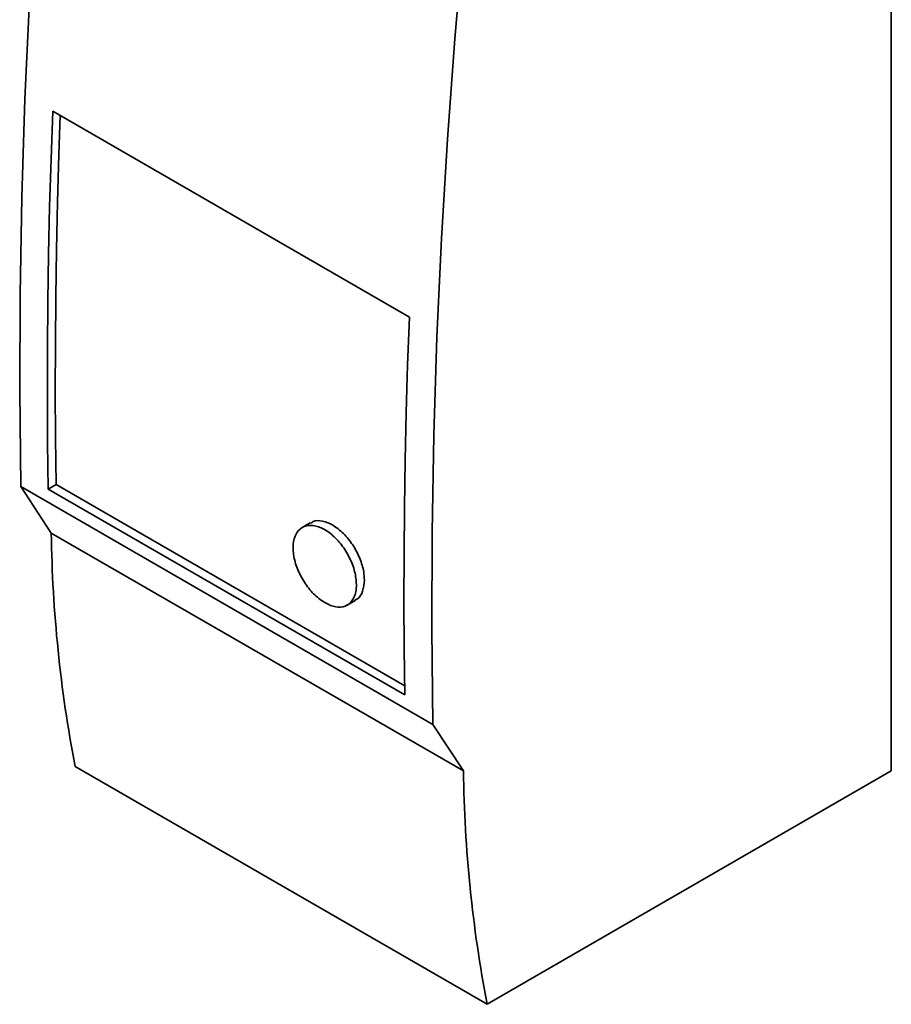
# Paper-space layout 'Blatt1' of a CAD drawing. Units: millimetres. Extents: x 0 to 11880, y 0 to 8400.
# Drawn here: x 8020 to 8098, y 3065 to 3153 of the extents above; entities that cross this region are included whole.
import ezdxf

# ---------------------------------------------------------------- set-up
doc = ezdxf.new("R2010")
doc.units = ezdxf.units.MM
doc.header["$LTSCALE"] = 20

psp = doc.layouts.new('Blatt1')

# ---------------------------------------------------------------- linework, layer by layer
at = {"color": 7, "linetype": 'Continuous', "lineweight": 35}
for p, q in [((8097.912, 3181.927), (8097.912, 3085.575)), ((8054.904, 3126.07), (8023.084, 3144.439)), ((8020.232, 3110.947), (8057.001, 3089.72)), ((8022.958, 3106.805), (8020.232, 3110.947)), ((8023.392, 3111.139), (8022.685, 3110.73)), ((8054.492, 3093.185), (8023.392, 3111.139)), ((8022.685, 3110.73), (8054.505, 3092.361)), ((8046.061, 3107.709), (8045.354, 3107.301)), ((8022.958, 3106.805), (8059.728, 3085.578)), ((8049.353, 3100.372), (8050.078, 3100.791)), ((8059.728, 3085.578), (8057.001, 3089.72)), ((8025.08, 3085.983), (8061.849, 3064.756)), ((8097.912, 3085.575), (8061.849, 3064.756))]:
    psp.add_line(p, q, dxfattribs=at)
at = {"color": 7, "linetype": 'Continuous', "lineweight": 35, "flags": 128}
for points in [[(8022.958, 3181.11), (8022.18, 3172.119), (8021.527, 3163.186), (8020.999, 3154.314), (8020.595, 3145.504), (8020.316, 3136.76), (8020.163, 3128.084), (8020.135, 3119.479), (8020.232, 3110.947)], [(8059.728, 3159.884), (8058.95, 3150.893), (8058.297, 3141.959), (8057.768, 3133.087), (8057.364, 3124.278), (8057.086, 3115.534), (8056.932, 3106.858), (8056.904, 3098.252), (8057.001, 3089.72)], [(8023.084, 3144.439), (8022.93, 3140.168), (8022.806, 3135.913), (8022.711, 3131.674), (8022.647, 3127.451), (8022.612, 3123.245), (8022.606, 3119.056), (8022.631, 3114.884), (8022.685, 3110.73)], [(8023.392, 3111.139), (8023.338, 3115.293), (8023.313, 3119.464), (8023.319, 3123.653), (8023.354, 3127.859), (8023.419, 3132.082), (8023.513, 3136.321), (8023.637, 3140.576), (8023.76, 3144.049)], [(8054.505, 3092.361), (8054.451, 3096.515), (8054.426, 3100.687), (8054.431, 3104.876), (8054.466, 3109.082), (8054.531, 3113.305), (8054.626, 3117.544), (8054.75, 3121.799), (8054.904, 3126.07)]]:
    psp.add_lwpolyline(points, dxfattribs=at)
at = {"color": 7, "linetype": 'Continuous', "lineweight": 35}
for centre in [(8141.677, 3108.381), (8178.447, 3087.154)]:
    psp.add_arc(centre, 118.73, 180.76052, 190.8738, dxfattribs=at)
for points, knots in [([(8050.186, 3102.206), (8050.154, 3102.591), (8050.089, 3103.36), (8049.6, 3104.619), (8048.883, 3105.776), (8047.987, 3106.719), (8047.021, 3107.336), (8046.091, 3107.558), (8045.304, 3107.36), (8044.749, 3106.766), (8044.49, 3105.843), (8044.556, 3104.695), (8044.94, 3103.451), (8045.597, 3102.252), (8046.454, 3101.232), (8047.411, 3100.505), (8048.361, 3100.154), (8049.199, 3100.217), (8049.824, 3100.691), (8050.145, 3101.41), (8050.175, 3101.985), (8050.186, 3102.206)], [0, 0, 0, 0, 0.053688, 0.107375, 0.161063, 0.214751, 0.268439, 0.322128, 0.375816, 0.429504, 0.483192, 0.53688, 0.590568, 0.644258, 0.697949, 0.751637, 0.805323, 0.859008, 0.912696, 0.966387, 1, 1, 1, 1]), ([(8046.088, 3107.664), (8046.162, 3107.723), (8046.44, 3107.944), (8047.146, 3107.916), (8048.09, 3107.56), (8049.045, 3106.805), (8049.886, 3105.768), (8050.518, 3104.56), (8050.846, 3103.463), (8050.88, 3102.85), (8050.893, 3102.614)], [0, 0, 0, 0, 0.051401, 0.194564, 0.337728, 0.480892, 0.624056, 0.76722, 0.910383, 1, 1, 1, 1]), ([(8050.893, 3102.614), (8050.861, 3102.271), (8050.796, 3101.585), (8050.456, 3100.987), (8050.134, 3100.865), (8050.055, 3100.835)], [0, 0, 0, 0, 0.429643, 0.859285, 1, 1, 1, 1])]:
    psp.add_open_spline(points, degree=3, knots=knots, dxfattribs=at)

doc.saveas('drawing.dxf')
